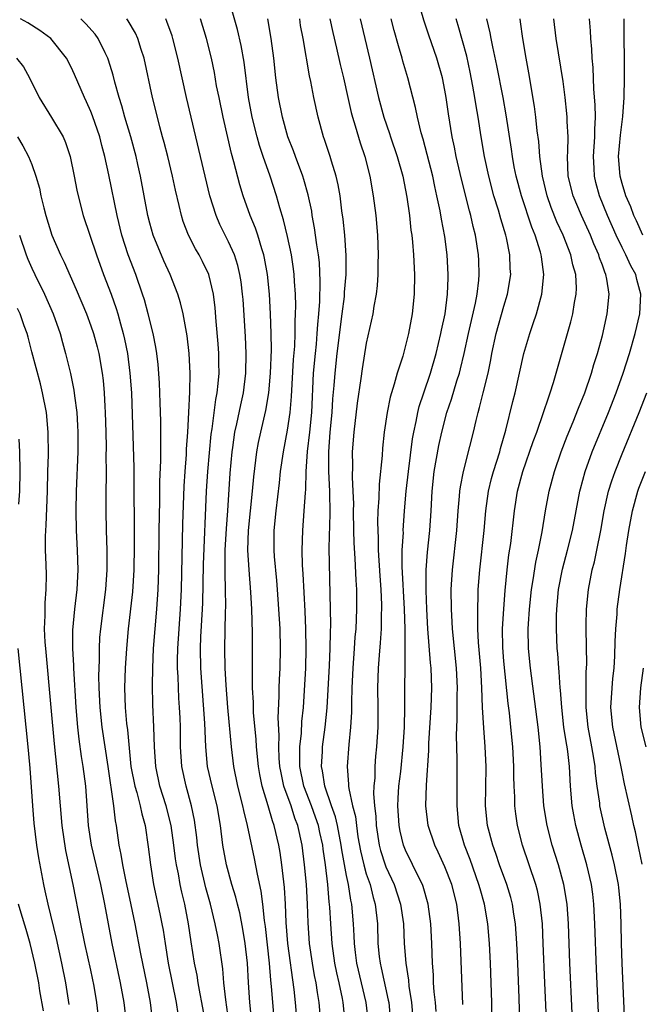
# Model space of a CAD drawing. Units: inches. Extents: x 2625000 to 2628000, y 1467000 to 1470000.
# Drawn here: x 2625952 to 2626015, y 1468173 to 1468273 of the extents above; entities that cross this region are included whole.
import ezdxf

# ---------------------------------------------------------------- set-up
doc = ezdxf.new("R2010")
doc.units = ezdxf.units.IN
doc.header["$MEASUREMENT"] = 0
doc.layers.add('LD26251467_2ft', color=182, linetype='Continuous')

msp = doc.modelspace()

# ---------------------------------------------------------------- linework, layer by layer
at = {"layer": 'LD26251467_2ft'}
for points, elevation in [([(2625982.37, 1468171), (2625982.2, 1468173), (2625982.03, 1468174.03), (2625981.91, 1468175), (2625981.75, 1468175.75), (2625981.54, 1468177), (2625981.24, 1468179), (2625981.09, 1468181.09), (2625981.04, 1468183), (2625980.93, 1468185), (2625980.73, 1468187), (2625980.49, 1468189), (2625980.05, 1468191), (2625979.75, 1468191.75), (2625979.35, 1468193), (2625978.63, 1468195), (2625978.34, 1468196.34), (2625978.22, 1468197), (2625978.15, 1468197.85), (2625978.1, 1468199), (2625978.14, 1468200.14), (2625978.06, 1468201.94), (2625978.15, 1468204.15), (2625978.15, 1468205), (2625978.17, 1468205.83), (2625978.23, 1468207), (2625978.28, 1468209), (2625978.23, 1468211), (2625978.12, 1468213), (2625977.99, 1468215), (2625977.91, 1468215.91), (2625977.67, 1468218.33), (2625977.62, 1468219), (2625977.64, 1468221), (2625977.84, 1468223), (2625978.17, 1468225.83), (2625978.29, 1468227), (2625978.58, 1468229), (2625979, 1468231.19), (2625979.26, 1468233), (2625979.4, 1468234.6), (2625979.61, 1468238.39), (2625979.73, 1468239.73), (2625979.77, 1468241), (2625979.77, 1468242.23), (2625979.82, 1468243), (2625979.83, 1468243.83), (2625979.79, 1468245), (2625979.69, 1468246.31), (2625979.66, 1468247), (2625979.6, 1468247.6), (2625979.4, 1468249), (2625979, 1468250.89), (2625978.58, 1468252.58), (2625978.2, 1468253.8), (2625977.88, 1468255), (2625977.22, 1468257), (2625976.52, 1468259), (2625976.14, 1468260.14), (2625975.91, 1468261), (2625975.41, 1468263), (2625975.03, 1468265), (2625974.59, 1468268.59), (2625974.28, 1468270.28), (2625973.91, 1468271.91), (2625973.04, 1468275.04)], 10530), ([(2625996.82, 1468172.82), (2625996.57, 1468179), (2625996.44, 1468181), (2625996.19, 1468183), (2625995.7, 1468185), (2625995, 1468186.8), (2625994.3, 1468188.3), (2625993.96, 1468189), (2625993.3, 1468191), (2625993.06, 1468193), (2625993.11, 1468195.11), (2625993.36, 1468198.64), (2625993.37, 1468199.37), (2625993.6, 1468203), (2625993.67, 1468205), (2625993.6, 1468207), (2625993.54, 1468207.54), (2625993.27, 1468211), (2625993.17, 1468213), (2625993.1, 1468214.9), (2625993.09, 1468217), (2625993.22, 1468218.78), (2625993.47, 1468221), (2625993.59, 1468223), (2625993.69, 1468225), (2625993.91, 1468227), (2625994.38, 1468229.62), (2625994.68, 1468231), (2625995.2, 1468233), (2625995.66, 1468234.34), (2625996.22, 1468236.22), (2625996.48, 1468237), (2625996.59, 1468237.41), (2625996.95, 1468239), (2625997.38, 1468241), (2625998.11, 1468244.11), (2625998.28, 1468245), (2625998.44, 1468246.44), (2625998.48, 1468247), (2625998.44, 1468248.44), (2625998.42, 1468249), (2625998.11, 1468251), (2625997.88, 1468251.88), (2625997.64, 1468253), (2625997.49, 1468253.49), (2625996.69, 1468256.69), (2625996.15, 1468259), (2625995.97, 1468259.97), (2625995.74, 1468261), (2625995.35, 1468263.35), (2625995.13, 1468265), (2625995, 1468265.77), (2625994.76, 1468267), (2625994.17, 1468269), (2625993.35, 1468271.35), (2625992.86, 1468272.86), (2625992.25, 1468275)], 10542), ([(2625970.64, 1468171), (2625970.29, 1468173), (2625970.11, 1468173.89), (2625969.91, 1468175), (2625969.8, 1468175.8), (2625969.55, 1468177), (2625969.19, 1468179.19), (2625968.92, 1468181), (2625968.54, 1468183), (2625968.24, 1468184.24), (2625968.09, 1468185), (2625967.9, 1468186.1), (2625967.71, 1468187), (2625967.62, 1468187.62), (2625967.45, 1468189), (2625967.16, 1468191), (2625966.66, 1468193), (2625966.02, 1468195), (2625965.59, 1468197), (2625965.47, 1468199), (2625965.41, 1468201), (2625965.3, 1468203.3), (2625965.26, 1468205.26), (2625965.29, 1468207), (2625965.38, 1468209), (2625965.72, 1468213), (2625965.84, 1468215), (2625965.9, 1468217), (2625965.95, 1468221), (2625966.01, 1468224.01), (2625966.03, 1468225.97), (2625966.12, 1468228.12), (2625966.11, 1468229), (2625966.12, 1468230.12), (2625966.1, 1468231), (2625966.1, 1468232.1), (2625966.04, 1468233.96), (2625966.03, 1468235), (2625965.99, 1468235.99), (2625965.85, 1468237.85), (2625965.71, 1468239), (2625965.62, 1468239.62), (2625965.34, 1468241), (2625964.84, 1468243), (2625964.44, 1468244.44), (2625964.26, 1468245), (2625963.56, 1468247), (2625962.8, 1468249), (2625962.16, 1468251), (2625961.66, 1468253), (2625960.84, 1468257.16), (2625960.43, 1468259), (2625960.12, 1468260.12), (2625959.9, 1468261), (2625959.16, 1468263.16), (2625959, 1468263.58), (2625958.56, 1468264.56), (2625958.34, 1468265), (2625957.34, 1468267.34), (2625957, 1468268.09), (2625956.54, 1468269), (2625954.92, 1468271), (2625953.82, 1468271.83), (2625952.59, 1468272.59), (2625951.84, 1468273)], 10520), ([(2625973.04, 1468171.04), (2625972.71, 1468173.29), (2625972.53, 1468175), (2625972.43, 1468176.43), (2625972.06, 1468179), (2625971.87, 1468179.87), (2625971.65, 1468181), (2625971.15, 1468183), (2625970.68, 1468184.68), (2625970.15, 1468187), (2625969.85, 1468189), (2625969.77, 1468189.77), (2625969.53, 1468191.53), (2625969.24, 1468193), (2625968.69, 1468195), (2625968.26, 1468197), (2625968.13, 1468199), (2625968.1, 1468201), (2625968.07, 1468201.93), (2625968.02, 1468203), (2625967.95, 1468203.95), (2625967.87, 1468206.13), (2625967.81, 1468207), (2625967.8, 1468207.8), (2625967.83, 1468209), (2625968.12, 1468213), (2625968.2, 1468215), (2625968.36, 1468221.64), (2625968.49, 1468225.51), (2625968.59, 1468227), (2625968.73, 1468228.73), (2625968.74, 1468229.26), (2625968.87, 1468231), (2625968.97, 1468232.97), (2625969.08, 1468235.08), (2625969.1, 1468237), (2625969, 1468239), (2625968.78, 1468240.78), (2625968.37, 1468243), (2625968.12, 1468244.12), (2625967.84, 1468245), (2625967.07, 1468247), (2625966.42, 1468248.42), (2625965.35, 1468251), (2625965, 1468252.24), (2625964.8, 1468253), (2625964.06, 1468257), (2625963.79, 1468258.21), (2625963.6, 1468259), (2625963.05, 1468261), (2625962.46, 1468263), (2625962.16, 1468264.16), (2625961.88, 1468265), (2625961.45, 1468266.55), (2625961.28, 1468267.28), (2625960.81, 1468268.81), (2625960.73, 1468269), (2625960.44, 1468269.56), (2625959.75, 1468271), (2625959.44, 1468271.44), (2625958.5, 1468272.5), (2625957.97, 1468273)], 10522), ([(2625975.37, 1468171), (2625975.15, 1468173), (2625975.03, 1468175.03), (2625974.93, 1468177), (2625974.7, 1468179), (2625974.46, 1468180.46), (2625974.13, 1468182.13), (2625973.9, 1468183), (2625973.73, 1468183.73), (2625973.33, 1468185), (2625972.78, 1468187), (2625972.42, 1468189), (2625972.17, 1468191), (2625971.83, 1468193), (2625971.32, 1468195), (2625970.87, 1468197), (2625970.68, 1468199), (2625970.58, 1468201.42), (2625970.18, 1468207), (2625970.14, 1468209), (2625970.18, 1468210.18), (2625970.35, 1468213), (2625970.38, 1468213.62), (2625970.46, 1468217.54), (2625970.77, 1468225), (2625970.9, 1468227), (2625971.23, 1468230.77), (2625971.32, 1468231.32), (2625971.69, 1468234.31), (2625971.84, 1468235), (2625971.95, 1468235.95), (2625972.03, 1468237), (2625972.01, 1468237.99), (2625972.02, 1468239), (2625971.96, 1468239.96), (2625971.75, 1468242.25), (2625971.64, 1468243.64), (2625971.47, 1468245), (2625971.01, 1468247), (2625970.35, 1468248.35), (2625970.02, 1468249), (2625969.64, 1468249.64), (2625968.93, 1468251), (2625968.39, 1468252.39), (2625968.2, 1468253), (2625967.98, 1468254.02), (2625967.6, 1468255.6), (2625967.3, 1468257), (2625966.81, 1468259), (2625966.44, 1468260.44), (2625966.28, 1468261), (2625966.03, 1468262.03), (2625965.76, 1468263), (2625965.27, 1468265), (2625964.41, 1468269), (2625964.12, 1468269.89), (2625963.78, 1468271), (2625963.54, 1468271.54), (2625962.81, 1468272.81), (2625962.66, 1468273)], 10524), ([(2625977.68, 1468171), (2625977.37, 1468174.63), (2625977.29, 1468175.29), (2625977.15, 1468177), (2625976.75, 1468180.75), (2625976.66, 1468181.34), (2625976.49, 1468183), (2625976.33, 1468184.33), (2625975.94, 1468186.06), (2625975.63, 1468187.63), (2625974.93, 1468191), (2625974.54, 1468192.54), (2625974.46, 1468193), (2625973.94, 1468195), (2625973.53, 1468197), (2625973.29, 1468199), (2625972.92, 1468203), (2625972.74, 1468205.26), (2625972.67, 1468207), (2625972.62, 1468209), (2625972.69, 1468212.69), (2625972.71, 1468213.29), (2625972.7, 1468215), (2625972.65, 1468216.65), (2625972.66, 1468217.34), (2625972.67, 1468219), (2625972.79, 1468221.21), (2625972.92, 1468223), (2625973.17, 1468226.83), (2625973.36, 1468229), (2625973.44, 1468229.44), (2625973.65, 1468231), (2625973.85, 1468231.85), (2625974.24, 1468233.76), (2625974.52, 1468235), (2625974.77, 1468237), (2625974.79, 1468239), (2625974.72, 1468240.71), (2625974.47, 1468244.47), (2625974.43, 1468245), (2625974.28, 1468246.28), (2625974.16, 1468247), (2625973.94, 1468247.94), (2625973.59, 1468249), (2625973, 1468250.33), (2625972.65, 1468251), (2625972.11, 1468252.11), (2625971.73, 1468253), (2625971.11, 1468255), (2625969.67, 1468261), (2625968.73, 1468265), (2625967.86, 1468269), (2625967.35, 1468271), (2625967.26, 1468271.26), (2625966.74, 1468272.74), (2625966.62, 1468273)], 10526), ([(2625979.97, 1468171), (2625979.81, 1468173), (2625979.66, 1468174.34), (2625979.03, 1468179), (2625978.87, 1468181.13), (2625978.8, 1468183), (2625978.7, 1468184.7), (2625978.41, 1468187), (2625978.24, 1468188.24), (2625978.1, 1468189), (2625977.65, 1468191), (2625977.47, 1468191.47), (2625977.04, 1468193), (2625976.43, 1468195), (2625976.18, 1468196.18), (2625976.03, 1468197), (2625975.83, 1468199), (2625975.79, 1468199.79), (2625975.55, 1468202.45), (2625975.52, 1468203.52), (2625975.44, 1468205), (2625975.43, 1468206.57), (2625975.45, 1468207.45), (2625975.45, 1468209), (2625975.43, 1468210.57), (2625975.37, 1468213), (2625975.28, 1468214.72), (2625975.09, 1468217), (2625974.97, 1468219), (2625975.03, 1468221), (2625975.44, 1468225), (2625975.57, 1468226.43), (2625975.89, 1468229), (2625976.06, 1468229.94), (2625976.29, 1468231), (2625976.8, 1468233.2), (2625977.11, 1468235), (2625977.28, 1468237), (2625977.36, 1468239.36), (2625977.34, 1468241), (2625977.27, 1468243), (2625977.15, 1468245), (2625976.96, 1468247), (2625976.67, 1468248.67), (2625976.59, 1468249), (2625976.38, 1468249.62), (2625975.97, 1468251), (2625975.73, 1468251.73), (2625975.19, 1468253), (2625974.49, 1468255), (2625974.14, 1468256.14), (2625973.54, 1468258.46), (2625973.3, 1468259.3), (2625972.44, 1468263), (2625972.03, 1468265), (2625971.79, 1468266.21), (2625971.56, 1468267.56), (2625971.26, 1468269), (2625970.76, 1468271), (2625970.16, 1468273)], 10528), ([(2625984.87, 1468171), (2625984.65, 1468173), (2625984.58, 1468173.42), (2625984.25, 1468175), (2625984.01, 1468176.01), (2625983.82, 1468177), (2625983.54, 1468179), (2625983.39, 1468181), (2625983.3, 1468182.7), (2625983.24, 1468183.24), (2625983.09, 1468185), (2625982.84, 1468187), (2625982.61, 1468188.61), (2625982.57, 1468189), (2625982.28, 1468190.28), (2625982.14, 1468191), (2625981.85, 1468191.85), (2625981.43, 1468193), (2625980.66, 1468195), (2625980.26, 1468197), (2625980.23, 1468197.77), (2625980.24, 1468199), (2625980.4, 1468200.4), (2625980.44, 1468201.56), (2625980.61, 1468203), (2625980.73, 1468204.73), (2625980.85, 1468207), (2625980.9, 1468209), (2625980.86, 1468211), (2625980.78, 1468212.78), (2625980.59, 1468216.59), (2625980.52, 1468217.48), (2625980.48, 1468219), (2625980.54, 1468221), (2625980.7, 1468223), (2625980.81, 1468224.81), (2625980.85, 1468225.15), (2625980.9, 1468227), (2625981.03, 1468229.03), (2625981.25, 1468231), (2625981.45, 1468233), (2625981.65, 1468237), (2625981.83, 1468239), (2625981.93, 1468239.93), (2625982.02, 1468241), (2625982.07, 1468241.93), (2625982.18, 1468243), (2625982.27, 1468244.27), (2625982.32, 1468246.31), (2625982.23, 1468248.23), (2625982.15, 1468249), (2625981.98, 1468250.02), (2625981.75, 1468251.75), (2625981.51, 1468253), (2625981.45, 1468253.45), (2625981.1, 1468255.1), (2625980.66, 1468256.66), (2625980.55, 1468257), (2625979.79, 1468259), (2625979.59, 1468259.59), (2625979.04, 1468261), (2625978.49, 1468263), (2625978.08, 1468265), (2625977.81, 1468267), (2625977.6, 1468269), (2625977.34, 1468271), (2625977, 1468273)], 10532), ([(2625987.21, 1468171), (2625986.99, 1468173), (2625986.05, 1468177), (2625985.91, 1468178.09), (2625985.81, 1468179), (2625985.78, 1468179.78), (2625985.7, 1468181), (2625985.52, 1468183), (2625985.42, 1468183.42), (2625985.19, 1468185), (2625985, 1468185.93), (2625984.52, 1468188.52), (2625984.45, 1468189), (2625984.08, 1468191), (2625983.88, 1468191.88), (2625983.47, 1468193), (2625982.78, 1468195), (2625982.56, 1468196.56), (2625982.46, 1468197), (2625982.54, 1468198.54), (2625982.55, 1468199), (2625982.82, 1468201), (2625983.03, 1468202.97), (2625983.27, 1468207.27), (2625983.34, 1468209), (2625983.36, 1468210.64), (2625983.39, 1468211.39), (2625983.24, 1468219.24), (2625983.32, 1468222.68), (2625983.29, 1468225), (2625983.21, 1468227), (2625983.2, 1468229), (2625983.34, 1468231), (2625983.53, 1468233), (2625983.61, 1468234.39), (2625983.74, 1468235.74), (2625983.83, 1468237), (2625984.05, 1468239), (2625984.56, 1468243), (2625984.77, 1468244.77), (2625984.79, 1468245.21), (2625984.94, 1468247), (2625984.96, 1468248.96), (2625984.82, 1468251), (2625984.65, 1468252.65), (2625984.53, 1468253.47), (2625984.33, 1468255), (2625984.14, 1468256.14), (2625983.94, 1468257), (2625983.46, 1468258.54), (2625983.34, 1468259), (2625982.75, 1468260.75), (2625982.66, 1468261), (2625982.1, 1468263), (2625981.66, 1468265), (2625981.35, 1468266.65), (2625981.22, 1468267.22), (2625980.59, 1468271), (2625980.33, 1468272.33), (2625980.23, 1468273)], 10534), ([(2625983.3, 1468273), (2625983.61, 1468271.61), (2625983.99, 1468270.01), (2625984.35, 1468268.35), (2625984.67, 1468267), (2625985.11, 1468265), (2625985.47, 1468263.47), (2625985.6, 1468263), (2625985.88, 1468262.12), (2625986.39, 1468260.39), (2625986.86, 1468259), (2625987.36, 1468257), (2625987.71, 1468255), (2625987.96, 1468253), (2625988.13, 1468251), (2625988.21, 1468249), (2625988.18, 1468248.18), (2625988.18, 1468247), (2625988.11, 1468245.89), (2625988, 1468245), (2625987.78, 1468243.78), (2625987.66, 1468243), (2625987, 1468240.03), (2625986.57, 1468237.43), (2625986.44, 1468236.44), (2625986.06, 1468233.94), (2625985.72, 1468231), (2625985.58, 1468229), (2625985.61, 1468227.61), (2625985.58, 1468226.42), (2625985.65, 1468225), (2625985.69, 1468223.69), (2625985.68, 1468223), (2625985.71, 1468221), (2625985.75, 1468219.75), (2625985.85, 1468218.15), (2625985.93, 1468215.93), (2625985.99, 1468215), (2625986.01, 1468213), (2625985.93, 1468211), (2625985.85, 1468210.15), (2625985.78, 1468209), (2625985.62, 1468207), (2625985.53, 1468205), (2625985.5, 1468203.5), (2625985.49, 1468202.51), (2625985.4, 1468201), (2625985.22, 1468199.22), (2625985.06, 1468197), (2625985.21, 1468195.21), (2625985.21, 1468195), (2625985.23, 1468194.77), (2625985.61, 1468193), (2625985.9, 1468191.9), (2625985.99, 1468191), (2625986.15, 1468189.85), (2625986.41, 1468188.41), (2625986.75, 1468187), (2625987, 1468186.1), (2625987.38, 1468185), (2625987.69, 1468183.69), (2625987.9, 1468183), (2625988.13, 1468181), (2625988.19, 1468179), (2625988.32, 1468177.68), (2625988.4, 1468177), (2625988.52, 1468176.52), (2625989.24, 1468173.24), (2625989.28, 1468173), (2625989.47, 1468171)], 10536), ([(2625986.37, 1468273), (2625987.33, 1468269), (2625988.25, 1468265), (2625988.8, 1468263), (2625989.36, 1468261.36), (2625989.47, 1468261), (2625990.15, 1468259), (2625990.71, 1468257), (2625991.13, 1468254.87), (2625991.38, 1468253), (2625991.53, 1468251.53), (2625991.62, 1468251), (2625991.69, 1468250.31), (2625991.79, 1468249), (2625991.89, 1468247), (2625991.88, 1468245), (2625991.68, 1468243), (2625991.3, 1468241), (2625991, 1468239.79), (2625990.7, 1468238.7), (2625990.15, 1468237), (2625989.85, 1468235.85), (2625989.57, 1468235), (2625989.44, 1468234.56), (2625989.13, 1468233), (2625988.83, 1468231), (2625988.65, 1468229.35), (2625988.61, 1468228.61), (2625988.3, 1468225.7), (2625988.27, 1468224.27), (2625988.18, 1468223), (2625988.15, 1468221.85), (2625988.17, 1468221), (2625988.21, 1468220.21), (2625988.22, 1468219), (2625988.37, 1468216.37), (2625988.48, 1468215), (2625988.55, 1468213.45), (2625988.56, 1468213), (2625988.53, 1468212.53), (2625988.51, 1468211), (2625988.42, 1468209.58), (2625988.3, 1468208.3), (2625988.21, 1468207), (2625988.15, 1468205), (2625988.18, 1468203), (2625988.16, 1468201), (2625988.04, 1468199), (2625987.94, 1468198.06), (2625987.87, 1468197), (2625987.86, 1468195.86), (2625987.78, 1468195), (2625987.75, 1468194.25), (2625987.84, 1468193), (2625987.96, 1468191.96), (2625988.01, 1468191), (2625988.32, 1468189), (2625988.46, 1468188.46), (2625988.92, 1468187), (2625989, 1468186.79), (2625989.83, 1468185), (2625990.48, 1468183), (2625990.77, 1468181), (2625990.86, 1468179), (2625991.01, 1468177), (2625991.28, 1468175.28), (2625991.33, 1468174.67), (2625991.59, 1468173), (2625991.76, 1468171)], 10538), ([(2625994.1, 1468172.1), (2625994.03, 1468173), (2625993.91, 1468174.09), (2625993.85, 1468175), (2625993.82, 1468175.82), (2625993.74, 1468177), (2625993.67, 1468179), (2625993.56, 1468181), (2625993.3, 1468183), (2625992.79, 1468184.79), (2625992.71, 1468185), (2625992.41, 1468185.59), (2625991, 1468188.5), (2625990.8, 1468189), (2625990.44, 1468190.44), (2625990.34, 1468191), (2625990.21, 1468193), (2625990.24, 1468193.76), (2625990.32, 1468195), (2625990.5, 1468196.5), (2625990.75, 1468199), (2625990.87, 1468201), (2625990.92, 1468203), (2625990.96, 1468209), (2625990.95, 1468211), (2625990.89, 1468213), (2625990.66, 1468217.34), (2625990.66, 1468219), (2625990.77, 1468220.77), (2625990.76, 1468221), (2625990.89, 1468223), (2625991.05, 1468225), (2625991.28, 1468227), (2625991.7, 1468230.3), (2625991.83, 1468231), (2625992.07, 1468232.07), (2625992.23, 1468233), (2625992.39, 1468233.61), (2625992.84, 1468235), (2625993.52, 1468237), (2625994.11, 1468239), (2625994.59, 1468241), (2625994.65, 1468241.35), (2625995.02, 1468243), (2625995.27, 1468245), (2625995.31, 1468246.69), (2625995.33, 1468247), (2625995.23, 1468249), (2625995, 1468250.87), (2625994.65, 1468252.65), (2625994.52, 1468253.48), (2625994.19, 1468255), (2625993.96, 1468255.96), (2625993.75, 1468257), (2625993.2, 1468259.2), (2625992.77, 1468260.77), (2625992.58, 1468261.42), (2625992.2, 1468263), (2625992, 1468264), (2625991.22, 1468267), (2625990.71, 1468268.71), (2625990.64, 1468269), (2625990.26, 1468270.26), (2625989.83, 1468271.83), (2625989.54, 1468273)], 10540), ([(2625999.78, 1468170.22), (2625999.77, 1468173), (2625999.71, 1468175), (2625999.64, 1468177), (2625999.53, 1468179), (2625999.35, 1468181), (2625999.01, 1468183), (2625998.57, 1468184.57), (2625998.46, 1468185), (2625997.56, 1468187.56), (2625996.98, 1468189), (2625996.42, 1468191), (2625996.24, 1468193), (2625996.25, 1468195), (2625996.24, 1468197.76), (2625996.16, 1468200.16), (2625996.19, 1468201), (2625996.23, 1468201.77), (2625996.24, 1468204.24), (2625996.26, 1468205), (2625996.17, 1468207), (2625995.75, 1468211), (2625995.72, 1468211.72), (2625995.65, 1468213), (2625995.64, 1468215), (2625995.75, 1468217), (2625996.22, 1468221), (2625996.35, 1468223), (2625996.49, 1468224.49), (2625996.52, 1468225), (2625996.57, 1468225.43), (2625996.88, 1468227), (2625997.54, 1468229.54), (2625997.91, 1468231), (2625998.16, 1468232.16), (2625998.36, 1468233), (2625998.51, 1468233.49), (2625998.87, 1468235), (2625999.38, 1468237), (2625999.66, 1468238.34), (2625999.78, 1468239), (2626000.22, 1468241), (2626001, 1468243.8), (2626001.36, 1468245), (2626001.68, 1468247), (2626001.64, 1468247.64), (2626001.6, 1468249), (2626001.25, 1468250.75), (2626001.19, 1468251), (2626000.68, 1468252.68), (2626000.43, 1468253.57), (2625999.98, 1468255), (2625999.45, 1468257), (2625999.02, 1468259), (2625998.69, 1468261), (2625998.38, 1468263), (2625998.17, 1468264.17), (2625998.05, 1468265), (2625997.85, 1468266.15), (2625997.57, 1468267.57), (2625997.21, 1468269.21), (2625996.34, 1468272.34), (2625996.13, 1468273)], 10544), ([(2626002.68, 1468168.68), (2626002.54, 1468173.46), (2626002.4, 1468177), (2626002.32, 1468179), (2626002.18, 1468181), (2626002.01, 1468181.99), (2626001.87, 1468183), (2626001.69, 1468183.69), (2626001.29, 1468185), (2626000.55, 1468187), (2626000.16, 1468188.16), (2625999.85, 1468189), (2625999.31, 1468191), (2625999.12, 1468193), (2625999.17, 1468194.83), (2625999.18, 1468197), (2625999.09, 1468199), (2625998.94, 1468200.94), (2625998.82, 1468203), (2625998.75, 1468205), (2625998.64, 1468207), (2625998.41, 1468209.59), (2625998.34, 1468211), (2625998.35, 1468212.35), (2625998.33, 1468213), (2625998.39, 1468214.39), (2625998.39, 1468215), (2625998.53, 1468217), (2625998.98, 1468221), (2625999.16, 1468223), (2625999.43, 1468225), (2625999.74, 1468226.26), (2625999.94, 1468227), (2626000.57, 1468229), (2626000.66, 1468229.34), (2626001.2, 1468231.2), (2626001.9, 1468234.1), (2626002.14, 1468235), (2626003.02, 1468239), (2626003.62, 1468241), (2626003.98, 1468242.02), (2626004.3, 1468243), (2626004.86, 1468245), (2626005.06, 1468247), (2626004.8, 1468248.8), (2626004.79, 1468249), (2626004.71, 1468249.29), (2626004.17, 1468251), (2626003.82, 1468251.82), (2626002.77, 1468255), (2626002.23, 1468257), (2626002.04, 1468257.96), (2626001.85, 1468259), (2626001.75, 1468259.75), (2626001.23, 1468263.23), (2626000.91, 1468265), (2626000.27, 1468268.27), (2625999.85, 1468270.15), (2625999.68, 1468271), (2625999.59, 1468271.59), (2625999.26, 1468273)], 10546), ([(2626005.41, 1468169), (2626005.14, 1468175), (2626004.99, 1468179), (2626004.9, 1468181), (2626004.69, 1468183), (2626004.4, 1468184.4), (2626004.23, 1468185), (2626002.88, 1468189), (2626002.37, 1468191), (2626002.19, 1468192.19), (2626002.1, 1468193), (2626002.09, 1468193.91), (2626002.02, 1468195), (2626001.99, 1468195.99), (2626001.99, 1468197), (2626001.9, 1468199), (2626001.71, 1468201), (2626001.55, 1468202.45), (2626001.42, 1468203.42), (2626001, 1468207.71), (2626000.89, 1468209.11), (2626000.86, 1468211), (2626000.97, 1468213.03), (2626001.11, 1468214.89), (2626001.32, 1468217), (2626001.5, 1468218.5), (2626001.68, 1468219.68), (2626002.06, 1468223), (2626002.39, 1468225), (2626002.93, 1468227), (2626003.97, 1468230.03), (2626004.33, 1468231), (2626005.03, 1468233), (2626005.51, 1468234.49), (2626005.71, 1468235), (2626006.05, 1468236.05), (2626007.8, 1468242.2), (2626008, 1468243), (2626008.18, 1468244.18), (2626008.35, 1468245), (2626008.37, 1468245.63), (2626008.29, 1468247), (2626008, 1468248), (2626007.8, 1468249), (2626007.03, 1468251), (2626006.38, 1468252.38), (2626005.81, 1468253.81), (2626005.38, 1468255), (2626004.9, 1468257), (2626004.65, 1468259), (2626004.53, 1468260.54), (2626004.39, 1468261.61), (2626004.25, 1468263), (2626004.1, 1468264.1), (2626003.53, 1468267.53), (2626003.26, 1468269), (2626002.92, 1468271), (2626002.69, 1468272.69), (2626002.63, 1468273)], 10548), ([(2626007.94, 1468171.94), (2626007.71, 1468177), (2626007.57, 1468181), (2626007.43, 1468183), (2626007.1, 1468185), (2626006.55, 1468187), (2626005.91, 1468189), (2626005.39, 1468191), (2626005.06, 1468193), (2626004.9, 1468195), (2626004.79, 1468197.21), (2626004.67, 1468199), (2626004.47, 1468201), (2626003.69, 1468207), (2626003.5, 1468209), (2626003.47, 1468211), (2626003.49, 1468211.49), (2626003.59, 1468213), (2626003.79, 1468215), (2626003.96, 1468215.96), (2626004.23, 1468217.77), (2626004.51, 1468219), (2626004.87, 1468220.87), (2626005.23, 1468223), (2626005.61, 1468225), (2626006.13, 1468227), (2626006.82, 1468229), (2626007.43, 1468230.57), (2626008.04, 1468232.04), (2626008.58, 1468233.42), (2626009.23, 1468235), (2626009.91, 1468237), (2626010.15, 1468237.85), (2626010.51, 1468239), (2626011, 1468240.82), (2626011.5, 1468243), (2626011.68, 1468245), (2626011.46, 1468246.54), (2626011.36, 1468247), (2626011.24, 1468247.24), (2626011, 1468247.95), (2626010.71, 1468248.71), (2626010.64, 1468249), (2626010.12, 1468250.12), (2626009.78, 1468251), (2626008.88, 1468253), (2626008.03, 1468255), (2626007.54, 1468257), (2626007.46, 1468259), (2626007.49, 1468259.49), (2626007.51, 1468261), (2626007.43, 1468262.57), (2626007.43, 1468263), (2626007.39, 1468263.39), (2626007.22, 1468265), (2626007, 1468266.62), (2626006.31, 1468271), (2626006.07, 1468273)], 10550), ([(2626010.73, 1468169), (2626010.39, 1468176.39), (2626010.24, 1468181), (2626010.14, 1468183), (2626010.02, 1468184.02), (2626009.88, 1468185), (2626009.42, 1468187), (2626008.84, 1468189), (2626008.3, 1468191), (2626008.09, 1468192.09), (2626007.93, 1468193), (2626007.76, 1468195), (2626007.65, 1468197), (2626007.48, 1468198.52), (2626007.41, 1468199), (2626007.34, 1468199.34), (2626007.1, 1468201), (2626006.88, 1468203), (2626006.75, 1468204.75), (2626006.72, 1468205), (2626006.62, 1468206.62), (2626006.57, 1468207), (2626006.47, 1468208.47), (2626006.42, 1468209), (2626006.34, 1468211), (2626006.34, 1468212.34), (2626006.36, 1468213), (2626006.54, 1468215), (2626006.94, 1468217.06), (2626007.47, 1468219), (2626007.95, 1468221), (2626008.71, 1468225), (2626008.77, 1468225.23), (2626009.25, 1468227), (2626009.98, 1468229), (2626011.62, 1468233), (2626012.41, 1468235), (2626013.13, 1468237), (2626013.77, 1468239), (2626014.34, 1468241), (2626014.8, 1468243), (2626014.92, 1468245), (2626014.49, 1468246.49), (2626014.39, 1468247), (2626013.9, 1468247.9), (2626013.4, 1468249), (2626013, 1468249.77), (2626012.4, 1468251), (2626011.51, 1468253), (2626010.72, 1468255), (2626010.35, 1468256.35), (2626010.2, 1468257), (2626010.17, 1468257.83), (2626010.11, 1468259), (2626010.25, 1468261), (2626010.25, 1468261.75), (2626010.31, 1468263), (2626010.27, 1468264.27), (2626010.13, 1468265.87), (2626010.06, 1468268.06), (2626009.96, 1468269), (2626009.93, 1468269.93), (2626009.82, 1468271), (2626009.8, 1468271.8), (2626009.69, 1468273)], 10552), ([(2626015.12, 1468251), (2626014.47, 1468252.48), (2626014.21, 1468253), (2626013.89, 1468253.89), (2626013.39, 1468255), (2626013, 1468256.25), (2626012.8, 1468257), (2626012.64, 1468259), (2626012.83, 1468261.17), (2626013.08, 1468263.08), (2626013.21, 1468265), (2626013.25, 1468267), (2626013.21, 1468273)], 10554), ([(2625951.45, 1468269), (2625952.14, 1468268.14), (2625952.78, 1468267), (2625953.75, 1468265), (2625955, 1468262.97), (2625956.18, 1468261), (2625956.43, 1468260.43), (2625956.91, 1468259), (2625957.32, 1468257), (2625957.59, 1468255.59), (2625957.72, 1468255), (2625958.23, 1468253), (2625959.56, 1468249), (2625960.29, 1468247), (2625961.06, 1468245), (2625961.57, 1468243.57), (2625961.74, 1468243), (2625962.01, 1468241.99), (2625962.3, 1468241), (2625962.43, 1468240.43), (2625962.71, 1468239), (2625962.98, 1468237), (2625963.13, 1468235), (2625963.36, 1468227.36), (2625963.4, 1468219.4), (2625963.37, 1468217), (2625963.23, 1468214.77), (2625962.81, 1468211), (2625962.62, 1468209), (2625962.49, 1468207), (2625962.42, 1468205), (2625962.49, 1468203), (2625962.64, 1468201.36), (2625962.72, 1468200.73), (2625963.08, 1468197), (2625963.46, 1468195), (2625963.66, 1468194.34), (2625964.01, 1468193), (2625964.17, 1468192.17), (2625964.51, 1468191), (2625964.84, 1468188.84), (2625965.06, 1468187), (2625965.38, 1468185), (2625966.03, 1468182.03), (2625966.23, 1468181), (2625966.35, 1468180.35), (2625966.55, 1468179), (2625966.87, 1468177), (2625967.67, 1468173), (2625967.84, 1468171.84)], 10518), ([(2625951.54, 1468261), (2625952.08, 1468260.08), (2625952.67, 1468259), (2625953, 1468258.2), (2625953.41, 1468257), (2625953.79, 1468255.79), (2625953.93, 1468255), (2625954.22, 1468253.78), (2625954.43, 1468253), (2625955.04, 1468251), (2625955.92, 1468249), (2625956.28, 1468248.28), (2625957.5, 1468245.5), (2625958.55, 1468243), (2625959, 1468241.8), (2625959.28, 1468241), (2625959.65, 1468239.65), (2625959.81, 1468239), (2625960.14, 1468237), (2625960.24, 1468236.24), (2625960.35, 1468235), (2625960.42, 1468233.58), (2625960.47, 1468233), (2625960.53, 1468231), (2625960.55, 1468229.45), (2625960.54, 1468228.54), (2625960.55, 1468227), (2625960.51, 1468224.51), (2625960.51, 1468223), (2625960.55, 1468221), (2625960.61, 1468219), (2625960.62, 1468217), (2625960.49, 1468215), (2625959.97, 1468211), (2625959.89, 1468210.11), (2625959.84, 1468209), (2625959.84, 1468207.84), (2625959.8, 1468207), (2625959.79, 1468206.21), (2625959.81, 1468205), (2625959.9, 1468203), (2625960.12, 1468201), (2625960.73, 1468197), (2625961.31, 1468193), (2625961.47, 1468191.47), (2625961.58, 1468191), (2625961.85, 1468189), (2625962.06, 1468188.06), (2625962.21, 1468187), (2625962.52, 1468185.48), (2625963.08, 1468182.92), (2625963.48, 1468181), (2625964.06, 1468177.94), (2625964.66, 1468175), (2625965.02, 1468173), (2625965.27, 1468171)], 10516), ([(2625951.75, 1468251), (2625952.42, 1468249), (2625952.58, 1468248.58), (2625953, 1468247.65), (2625953.3, 1468247), (2625954.29, 1468245), (2625955.17, 1468243), (2625955.87, 1468241), (2625956.11, 1468240.11), (2625956.44, 1468239), (2625956.94, 1468236.94), (2625957.27, 1468235.27), (2625957.33, 1468234.67), (2625957.57, 1468233), (2625957.66, 1468231.66), (2625957.69, 1468231), (2625957.67, 1468229), (2625957.51, 1468225), (2625957.47, 1468223), (2625957.51, 1468221), (2625957.61, 1468219), (2625957.68, 1468217), (2625957.58, 1468215), (2625957.34, 1468213), (2625957.15, 1468210.85), (2625957.15, 1468209), (2625957.25, 1468207.25), (2625957.25, 1468207), (2625957.49, 1468203), (2625957.65, 1468201), (2625957.78, 1468199.78), (2625958.03, 1468198.03), (2625958.2, 1468197), (2625958.45, 1468195), (2625958.74, 1468191), (2625959.04, 1468189), (2625959.97, 1468185), (2625960.38, 1468183), (2625961.12, 1468179), (2625961.98, 1468175), (2625962.35, 1468173), (2625962.59, 1468171)], 10514), ([(2625959.86, 1468171), (2625959.62, 1468173), (2625959.34, 1468174.66), (2625959, 1468176.3), (2625958.4, 1468179), (2625957.98, 1468181), (2625957.2, 1468185), (2625956.46, 1468188.46), (2625956.08, 1468191), (2625955.76, 1468195), (2625955.29, 1468199.29), (2625954.97, 1468203), (2625954.41, 1468209), (2625954.36, 1468209.64), (2625954.3, 1468211), (2625954.35, 1468212.35), (2625954.35, 1468213.65), (2625954.46, 1468215), (2625954.49, 1468216.49), (2625954.47, 1468217.53), (2625954.4, 1468219), (2625954.38, 1468220.38), (2625954.42, 1468221), (2625954.47, 1468221.53), (2625954.59, 1468225), (2625954.63, 1468227), (2625954.68, 1468228.68), (2625954.67, 1468231), (2625954.48, 1468233), (2625954.1, 1468235), (2625953.89, 1468235.89), (2625953, 1468239.15), (2625952.64, 1468240.64), (2625952.52, 1468241), (2625952.22, 1468241.78), (2625951.8, 1468243), (2625951.55, 1468243.55)], 10512), ([(2626013.45, 1468167), (2626013.02, 1468177), (2626012.96, 1468179), (2626012.91, 1468181), (2626012.84, 1468183), (2626012.68, 1468184.68), (2626012.64, 1468185), (2626012.24, 1468187), (2626011.99, 1468187.99), (2626011.26, 1468190.74), (2626010.76, 1468193), (2626010.73, 1468193.27), (2626010.47, 1468195), (2626010.31, 1468196.31), (2626010.27, 1468197), (2626010.14, 1468197.86), (2626009.94, 1468199), (2626009.55, 1468201), (2626009.35, 1468203), (2626009.37, 1468203.37), (2626009.37, 1468206.63), (2626009.41, 1468207.41), (2626009.34, 1468211), (2626009.36, 1468211.36), (2626009.38, 1468213), (2626009.58, 1468215), (2626009.96, 1468217), (2626010.19, 1468217.81), (2626010.43, 1468219), (2626010.83, 1468221), (2626011.17, 1468223), (2626011.63, 1468225), (2626011.95, 1468226.05), (2626012.29, 1468227), (2626013, 1468228.78), (2626014.74, 1468233), (2626015.52, 1468235)], 10554), ([(2625951.67, 1468223.67), (2625951.77, 1468225), (2625951.81, 1468227), (2625951.79, 1468229), (2625951.71, 1468230.29)], 10510), ([(2626015.06, 1468187.06), (2626014.71, 1468188.71), (2626014.64, 1468189), (2626014.36, 1468190.36), (2626014.19, 1468191), (2626014, 1468192), (2626013.25, 1468195.25), (2626013, 1468196.44), (2626012.87, 1468197.13), (2626012.05, 1468201), (2626011.86, 1468203), (2626012.06, 1468205.94), (2626012.19, 1468207), (2626012.26, 1468208.26), (2626012.29, 1468209.71), (2626012.36, 1468211), (2626012.49, 1468212.49), (2626012.52, 1468213), (2626012.79, 1468215), (2626013.36, 1468218.64), (2626013.46, 1468219.46), (2626013.68, 1468221), (2626014.05, 1468223), (2626014.62, 1468225), (2626014.72, 1468225.28), (2626015.38, 1468227)], 10556), ([(2625956.8, 1468172.8), (2625956.47, 1468175), (2625956.06, 1468177), (2625955.5, 1468179.5), (2625954.66, 1468183), (2625954.37, 1468184.37), (2625954.22, 1468185), (2625953.71, 1468187.71), (2625953.52, 1468189), (2625953.25, 1468191.25), (2625953.1, 1468193), (2625952.82, 1468196.82), (2625952.8, 1468197.2), (2625952.64, 1468199), (2625951.62, 1468209)], 10510), ([(2626015.44, 1468199), (2626014.94, 1468201), (2626014.77, 1468203), (2626014.92, 1468205), (2626015.2, 1468207)], 10558), ([(2625954.17, 1468172.17), (2625953.82, 1468174.18), (2625953.7, 1468175), (2625953.31, 1468177), (2625952.84, 1468179), (2625952.44, 1468180.44), (2625951.92, 1468182.08), (2625951.65, 1468183)], 10508)]:
    msp.add_lwpolyline(points, dxfattribs=dict(at, elevation=elevation))

doc.saveas('drawing.dxf')
